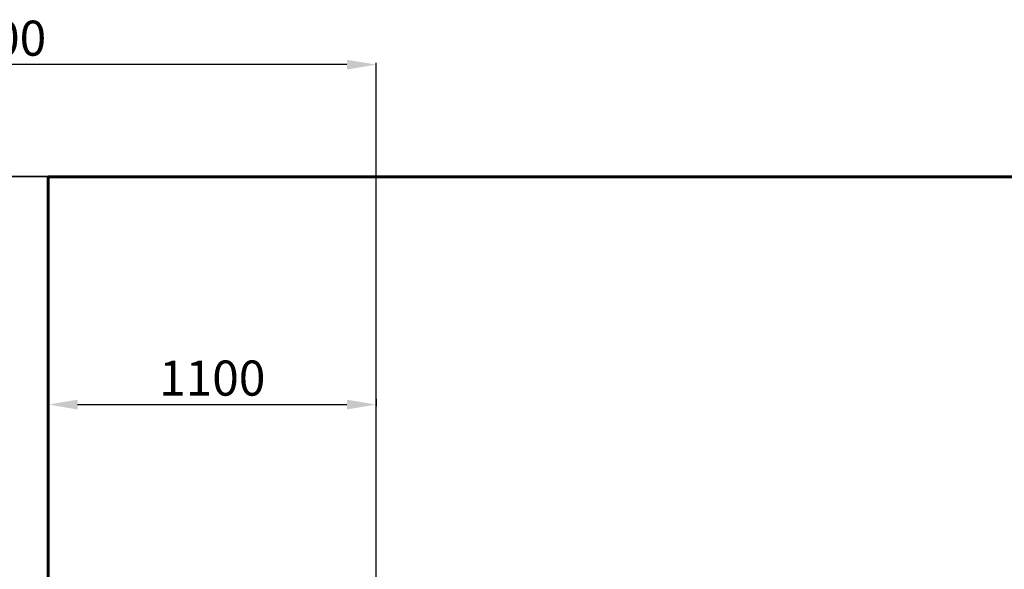
# Model space of a CAD drawing. Units: millimetres. Extents: x -6523 to 3999, y -12999 to -1373.
# Drawn here: x -2855 to 510, y -3252 to -1373 of the extents above; entities that cross this region are included whole.
import ezdxf
from ezdxf.lldxf.tags import DXFTag

# ---------------------------------------------------------------- set-up
doc = ezdxf.new("R2010")
doc.units = ezdxf.units.MM
doc.layers.add('AREA MAX', color=3, linetype='Continuous')
doc.layers.add('PERIMETRO', color=7, linetype='Continuous')
doc.layers.add('QUOTE', color=212, linetype='Continuous', lineweight=18)
tags = doc.linetypes.add('HIDDEN', pattern=[1.905, 1.27, -0.635]).pattern_tags.tags
tags[6:7] = [DXFTag(74, 4), DXFTag(75, 0), DXFTag(340, '0'), DXFTag(46, 1.0), DXFTag(50, 0.0), DXFTag(44, 0.0), DXFTag(45, 0.0)]
tags[4:5] = [DXFTag(74, 4), DXFTag(75, 0), DXFTag(340, '0'), DXFTag(46, 1.0), DXFTag(50, 0.0), DXFTag(44, 0.0), DXFTag(45, 0.0)]
doc.dimstyles.new('2011', dxfattribs={"dimtxt": 120, "dimasz": 100, "dimexe": 6, "dimexo": 10, "dimgap": 15, "dimtad": 1, "dimtxsty": 'Standard', "dimcen": 5, "dimadec": 0, "dimazin": 0, "dimtfac": 1, "dimtmove": 0, "dimatfit": 3, "dimfxl": 0, "dimarcsym": 0})

# ---------------------------------------------------------------- blocks, each defined once
blk = doc.blocks.new('*D3')
at = {"color": 0, "linetype": 'ByBlock', "lineweight": -2}
for p, q in [((-1646.5, -1908.6), (-4666.7, -1908.6)), ((-4660.7, -4346.8), (-4660.7, -2008.6)), ((-1646.5, -4446.8), (-4666.7, -4446.8))]:
    blk.add_line(p, q, dxfattribs=at)
at = {"color": 0, "linetype": 'ByBlock'}
for points in [[(-4660.7, -1908.6), (-4644.1, -2008.6), (-4677.4, -2008.6)], [(-4660.7, -4446.8), (-4644.1, -4346.8), (-4677.4, -4346.8)]]:
    blk.add_solid(points, dxfattribs=at)
at = {"color": 0, "linetype": 'ByBlock', "insert": (-4735.7, -3177.7), "char_height": 120, "attachment_point": 5, "rotation": 90}
blk.add_mtext('2500', dxfattribs=at)
blk = doc.blocks.new('*D5')
at = {"color": 0, "linetype": 'ByBlock', "lineweight": -2}
for p, q in [((-4255.3, -4465.6), (-4255.3, -1520.3)), ((-1736.5, -1526.3), (-4155.3, -1526.3)), ((-1636.5, -4436.8), (-1636.5, -1520.3))]:
    blk.add_line(p, q, dxfattribs=at)
at = {"color": 0, "linetype": 'ByBlock'}
for points in [[(-4255.3, -1526.3), (-4155.3, -1509.6), (-4155.3, -1543)], [(-1636.5, -1526.3), (-1736.5, -1509.6), (-1736.5, -1543)]]:
    blk.add_solid(points, dxfattribs=at)
at = {"color": 0, "linetype": 'ByBlock', "insert": (-2945.9, -1451.3), "char_height": 120, "attachment_point": 5}
blk.add_mtext('2600', dxfattribs=at)
blk = doc.blocks.new('*D9')
at = {"color": 0, "linetype": 'ByBlock', "lineweight": -2}
for p, q in [((-2757.2, -2669.3), (-2757.2, -2694.4)), ((-2657.2, -2688.4), (-1736.5, -2688.4)), ((-1636.5, -2669.3), (-1636.5, -2694.4))]:
    blk.add_line(p, q, dxfattribs=at)
at = {"color": 0, "linetype": 'ByBlock'}
for points in [[(-2757.2, -2688.4), (-2657.2, -2705.1), (-2657.2, -2671.7)], [(-1636.5, -2688.4), (-1736.5, -2705.1), (-1736.5, -2671.7)]]:
    blk.add_solid(points, dxfattribs=at)
at = {"color": 0, "linetype": 'ByBlock', "insert": (-2196.9, -2613.4), "char_height": 120, "attachment_point": 5}
blk.add_mtext('1100', dxfattribs=at)

msp = doc.modelspace()

# ---------------------------------------------------------------- linework, layer by layer
at = {"layer": 'AREA MAX'}
msp.add_lwpolyline([(-4255.302, -1908.583), (3241.088, -1908.583), (3241.088, -12409.225), (-4255.302, -12409.225)], close=True, dxfattribs=at)
at = {"layer": 'PERIMETRO', "linetype": 'HIDDEN', "lineweight": 60, "ltscale": 120}
for p, q in [((742.767, -1909.283), (-2757.233, -1909.283)), ((-2757.233, -1909.283), (-2757.233, -3409.283))]:
    msp.add_line(p, q, dxfattribs=at)

# ---------------------------------------------------------------- dimensions: what is measured, and where the dimension line sits
at = {"layer": 'QUOTE'}
for base, p1, p2, text, picture, middle in [((-4255.302, -1526.291), (-1636.513, -4446.754), (-4255.302, -4475.607), '2600', '*D5', (-2945.907, -1451.291)), ((-1636.513, -2688.415), (-2757.233, -2659.283), (-1636.513, -2659.283), '1100', '*D9', (-2196.873, -2613.415))]:
    dim = msp.add_linear_dim(base=base, p1=p1, p2=p2, text=text, dimstyle='2011', override={"dimpost": '<>', "dimtzin": 0}, dxfattribs=at)
    dim.commit()
    dim.dimension.update_dxf_attribs({"geometry": picture, "text_midpoint": middle})
dim = msp.add_linear_dim(base=(-4660.735, -1908.583), p1=(-1636.513, -4446.754), p2=(-1636.513, -1908.583), angle=90, text='2500', dimstyle='2011', override={"dimpost": '<>', "dimtzin": 0}, dxfattribs=at)
dim.commit()
dim.dimension.update_dxf_attribs({"geometry": '*D3', "text_midpoint": (-4735.735, -3177.668), "text_rotation": 90})

doc.saveas('drawing.dxf')
